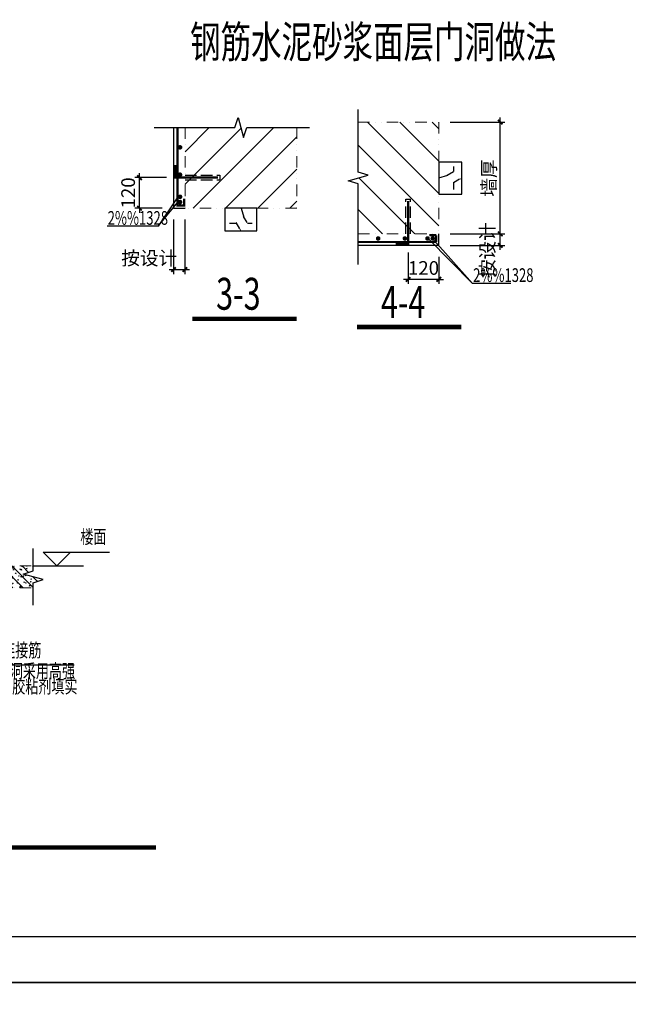
# Model space of a CAD drawing. Extents: x 149860 to 674214, y -550827 to 176030.
# Drawn here: x 227180 to 240520, y -160450 to -138869 of the extents above; entities that cross this region are included whole.
import ezdxf
from ezdxf.enums import TextEntityAlignment as Align

# ---------------------------------------------------------------- set-up
doc = ezdxf.new("R2010")
doc.units = 0
doc.header["$LTSCALE"] = 1000
doc.header["$MEASUREMENT"] = 0
doc.linetypes.add('DASH', pattern=[0.35, 0.25, -0.1])
doc.linetypes.add('DIVIDE2', pattern=[0.625, 0.25, -0.125, 0, -0.125, 0, -0.125])
for name, color, linetype in [('COLU', 7, 'Continuous'), ('DIM', 3, 'Continuous'), ('FLOOR_REIN', 1, 'Continuous'), ('HATCH', 254, 'Continuous'), ('PUB_TITLE', 4, 'Continuous'), ('REIN', 1, 'Continuous'), ('TEXT', 7, 'Continuous'), ('THIN', 7, 'Continuous'), ('加固', 7, 'Continuous')]:
    doc.layers.add(name, color=color, linetype=linetype)
doc.layers.add('砖墙', color=6, linetype='Continuous', lineweight=18)
doc.styles.add('TSSD_Dimension', font='tssdeng.shx', dxfattribs={"width": 0.7, "bigfont": 'hztxt.shx'})
doc.styles.add('TSSD_Label', font='tssdeng.shx', dxfattribs={"width": 0.7, "bigfont": 'hztxt.shx'})
doc.styles.add('TSSD_Rein', font='tssdeng.shx', dxfattribs={"width": 0.7, "bigfont": 'hztxt.shx'})
doc.dimstyles.new('TSSD_20_100', dxfattribs={"dimtxt": 300, "dimasz": 100, "dimexe": 100, "dimexo": 250, "dimgap": 100, "dimtad": 1, "dimdec": 0, "dimlfac": 0.2, "dimzin": 0, "dimdsep": 46, "dimtxsty": 'TSSD_Dimension', "dimblk": 'ARCHTICK', "dimcen": 0, "dimdle": 100, "dimclrt": 7, "dimadec": 0, "dimazin": 0, "dimtfac": 1, "dimtdec": 0, "dimtix": 1, "dimtmove": 2, "dimatfit": 3, "dimfxl": 0, "dimtolj": 1, "dimtzin": 0, "dimarcsym": 0})

# ---------------------------------------------------------------- blocks, each defined once
blk = doc.blocks.new('_ArchTick')
at = {"color": 0, "linetype": 'ByBlock', "const_width": 0.4}
blk.add_lwpolyline([(-0.5, -0.5), (0.5, 0.5)], dxfattribs=at)
blk = doc.blocks.new('*D203')
at = {"layer": 'Defpoints', "color": 0}
for p in [(229807, -142331), (230649, -142331), (230553, -143001)]:
    blk.add_point(p, dxfattribs=at)
at = {"layer": 'DIM', "color": 0, "lineweight": -2}
for p, q in [((230399, -142331), (229707, -142331)), ((229807, -142331), (229807, -142231)), ((229807, -143001), (229807, -142331)), ((230303, -143001), (229707, -143001)), ((229807, -143001), (229807, -143101))]:
    blk.add_line(p, q, dxfattribs=at)
at = {"layer": 'DIM', "color": 0, "lineweight": -2, "xscale": 100, "yscale": 100, "zscale": 100}
for p, rotation in [((229807, -142331), 270), ((229807, -143001), 90)]:
    blk.add_blockref('_ArchTick', p, dxfattribs=dict(at, rotation=rotation))
at = {"layer": 'DIM', "color": 7, "insert": (229557, -142666), "char_height": 300, "attachment_point": 5, "rotation": 90, "style": 'TSSD_Dimension'}
blk.add_mtext('\\A1;120', dxfattribs=at)
blk = doc.blocks.new('*D204')
at = {"layer": 'Defpoints', "color": 0}
for p in [(230553, -143001), (230803, -143001), (230803, -144346)]:
    blk.add_point(p, dxfattribs=at)
at = {"layer": 'DIM', "color": 0, "lineweight": -2}
for p, q in [((230553, -143251), (230553, -144446)), ((230803, -143251), (230803, -144446)), ((230453, -144346), (230903, -144346))]:
    blk.add_line(p, q, dxfattribs=at)
at = {"layer": 'DIM', "color": 0, "lineweight": -2, "xscale": 100, "yscale": 100, "zscale": 100, "rotation": 180}
blk.add_blockref('_ArchTick', (230553, -144346), dxfattribs=at)
at = {"layer": 'DIM', "color": 0, "lineweight": -2, "xscale": 100, "yscale": 100, "zscale": 100}
blk.add_blockref('_ArchTick', (230803, -144346), dxfattribs=at)
at = {"layer": 'DIM', "color": 7, "insert": (230019, -144096), "char_height": 300, "attachment_point": 5, "style": 'TSSD_Dimension'}
blk.add_mtext('\\A1;按设计', dxfattribs=at)
blk = doc.blocks.new('*D206')
at = {"layer": 'Defpoints', "color": 0}
for p in [(235694, -143723), (236368, -143815), (235694, -144561)]:
    blk.add_point(p, dxfattribs=at)
at = {"layer": 'DIM', "color": 0, "lineweight": -2}
for p, q in [((235694, -143973), (235694, -144661)), ((236368, -144065), (236368, -144661)), ((235694, -144561), (235594, -144561)), ((236368, -144561), (235694, -144561)), ((236368, -144561), (236468, -144561))]:
    blk.add_line(p, q, dxfattribs=at)
at = {"layer": 'DIM', "color": 0, "lineweight": -2, "xscale": 100, "yscale": 100, "zscale": 100}
blk.add_blockref('_ArchTick', (235694, -144561), dxfattribs=at)
at = {"layer": 'DIM', "color": 0, "lineweight": -2, "xscale": 100, "yscale": 100, "zscale": 100, "rotation": 180}
blk.add_blockref('_ArchTick', (236368, -144561), dxfattribs=at)
at = {"layer": 'DIM', "color": 7, "insert": (236031, -144311), "char_height": 300, "attachment_point": 5, "style": 'TSSD_Dimension'}
blk.add_mtext('\\A1;120', dxfattribs=at)
blk = doc.blocks.new('*D207')
at = {"layer": 'Defpoints', "color": 0}
for p in [(236368, -143565), (237713, -143565), (236368, -143815)]:
    blk.add_point(p, dxfattribs=at)
at = {"layer": 'DIM', "color": 0, "lineweight": -2}
for p, q in [((237713, -143915), (237713, -143465)), ((236618, -143565), (237813, -143565)), ((236618, -143815), (237813, -143815))]:
    blk.add_line(p, q, dxfattribs=at)
at = {"layer": 'DIM', "color": 0, "lineweight": -2, "xscale": 100, "yscale": 100, "zscale": 100}
for p, rotation in [((237713, -143565), 90), ((237713, -143815), 270)]:
    blk.add_blockref('_ArchTick', p, dxfattribs=dict(at, rotation=rotation))
at = {"layer": 'DIM', "color": 7, "insert": (237433, -143921), "char_height": 300, "attachment_point": 5, "rotation": 90, "style": 'TSSD_Dimension'}
blk.add_mtext('\\A1;按设计', dxfattribs=at)
blk = doc.blocks.new('*D208')
at = {"layer": 'Defpoints', "color": 0}
for p in [(236368, -141115), (237713, -141115), (236368, -143565)]:
    blk.add_point(p, dxfattribs=at)
at = {"layer": 'DIM', "color": 0, "lineweight": -2}
for p, q in [((236618, -141115), (237813, -141115)), ((237713, -143665), (237713, -141015)), ((236618, -143565), (237813, -143565))]:
    blk.add_line(p, q, dxfattribs=at)
at = {"layer": 'DIM', "color": 0, "lineweight": -2, "xscale": 100, "yscale": 100, "zscale": 100}
for p, rotation in [((237713, -141115), 90), ((237713, -143565), 270)]:
    blk.add_blockref('_ArchTick', p, dxfattribs=dict(at, rotation=rotation))
at = {"layer": 'DIM', "color": 7, "insert": (237463, -142340), "char_height": 300, "attachment_point": 5, "rotation": 90, "style": 'TSSD_Dimension'}
blk.add_mtext('\\A1;墙厚', dxfattribs=at)

msp = doc.modelspace()

# ---------------------------------------------------------------- hatches: boundary and pattern name
at = {"layer": 'HATCH'}
h = msp.add_hatch(dxfattribs=at)
h.set_pattern_fill('FIBREFILL', color=0, scale=100, angle=90, style=0)
h.set_pattern_definition([(90, (195448.67, -522800.6), (-549.93, 3e-14), [158.75, -635]), (343.8979, (195586.16, -522879.98), (549.9237, -0.001316), [286.19, -2575.72]), (150, (195998.6, -523038.73), (-1649.78196, 793.753827), [158.75, -3016.25]), (150, (195586.16, -522879.98), (-1649.78196, 793.753827), [158.75, -3016.25]), (16.1021, (195586.16, -522562.48), (549.9237, 0.001316), [286.19, -2575.72]), (210, (195998.6, -522403.73), (-1649.78196, -793.753827), [158.75, -3016.25]), (210, (195586.16, -522562.48), (-1649.78196, -793.753827), [158.75, -3016.25]), (90, (195998.6, -522403.73), (-549.93, 3e-14), [158.75, -635])])
h.paths.add_polyline_path([(236867.6, -142589.7), (236867.6, -142089.7), (236367.6, -142089.7), (236367.6, -142589.7)])
h = msp.add_hatch(dxfattribs=at)
h.set_pattern_fill('FIBREFILL', color=0, scale=100, style=0)
h.set_pattern_definition([(0, (-148432.47, -102081.6), (0, 549.93), [158.75, -635]), (253.8979, (-148511.84, -102219.09), (-0.001316, -549.9237), [286.19, -2575.72]), (60, (-148670.59, -102631.53), (793.753827, 1649.78196), [158.75, -3016.25]), (60, (-148511.84, -102219.09), (793.753827, 1649.78196), [158.75, -3016.25]), (286.1021, (-148194.34, -102219.09), (0.001316, -549.9237), [286.19, -2575.72]), (120, (-148035.59, -102631.53), (-793.753827, 1649.78196), [158.75, -3016.25]), (120, (-148194.34, -102219.09), (-793.753827, 1649.78196), [158.75, -3016.25]), (0, (-148035.6, -102631.5), (0, 549.93), [158.75, -635])])
h.paths.add_polyline_path([(231778.4, -143500.5), (232278.4, -143500.5), (232278.4, -143000.5), (231778.4, -143000.5)])
h = msp.add_hatch(dxfattribs=at)
h.set_pattern_fill('ARMOREDW', color=256, scale=20, style=0)
h.set_pattern_definition([(130, (2274813.08, 234701.12), (-143.4520365, -12.550427), [15, -165]), (185, (2274813.08, 234701.12), (27.750267, 150.438427), [12, -132]), (79.5486, (2274801.12, 234700.08), (-115.701876, 137.887908), [12.748038, -140.228422]), (133.8158, (2274813.08, 234741.12), (-213.44821, -33.103803), [22.5, -247.5]), (83.3644, (2274795.3, 234738.36), (-186.932541, 194.823574), [19.122058, -210.3426]), (188.8158, (2274813.08, 234741.12), (-186.93239, 194.82372), [18, -198]), (159, (2274793.08, 234731.12), (-119.3814104, -80.523778), [15, -165]), (214, (2274793.08, 234731.12), (-48.663066, 145.030009), [12, -132]), (108.5486, (2274783.13, 234724.41), (-168.044526, 64.506099), [12.748038, -140.228422]), (135, (2274813.08, 234701.12), (113.137085, 113.137085), [])])
h.paths.add_polyline_path([(225499.7, -150842.7), (227473.4, -150842.7), (227473.4, -150951.1), (227253.4, -151021.1), (227693.4, -151141.1), (227473.4, -151211.1), (227473.4, -151322.7), (225499.7, -151322.7)])
h.paths.add_polyline_path([(226065.5, -151070, 1), (225761.5, -151070, 1)], flags=16)
h.paths.add_polyline_path([(226944.5, -151066.6, 1), (226640.5, -151066.6, 1)], flags=16)
at = {"layer": '砖墙'}
h = msp.add_hatch(dxfattribs=at)
h.set_pattern_fill('ANSI31', color=256, scale=4000, style=0)
h.set_pattern_definition([(45, (-148670.6, -102631.53), (-353.5534, 353.5534), [])])
h.paths.add_polyline_path([(233253.4, -141233.5), (232158.4, -141233.5), (232088.4, -141453.5), (231968.4, -141013.5), (231898.4, -141233.5), (230803.4, -141233.5), (230803.4, -143000.5), (233253.4, -143000.5)])
h = msp.add_hatch(dxfattribs=at)
h.set_pattern_fill('ANSI31', color=256, scale=4000, angle=90, style=0)
h.set_pattern_definition([(135, (195998.6, -523038.73), (-353.5534, -353.5534), [])])
h.paths.add_polyline_path([(234600.6, -141114.7), (234600.6, -142209.7), (234820.6, -142279.7), (234380.6, -142399.7), (234600.6, -142469.7), (234600.6, -143564.7), (236367.6, -143564.7), (236367.6, -141114.7)])

# ---------------------------------------------------------------- linework, layer by layer
at = {"const_width": 100}
for points in [[(230960.4, -145426.8), (233249.4, -145426.8)], [(234572.3, -145606.3), (236861.3, -145606.3)], [(222841.8, -157014.3), (230167.2, -157014.3)]]:
    msp.add_lwpolyline(points, dxfattribs=at)
at = {"layer": 'FLOOR_REIN', "const_width": 50}
for points in [[(230786.8, -142793.7), (230786.8, -142941.5), (230640.5, -142941.5), (230640.5, -141233.5)], [(230594.4, -142055.5), (230594.4, -142328.5), (231528.4, -142328.5)], [(235422.6, -143773.7), (235695.6, -143773.7), (235695.6, -142839.7)], [(236308.6, -143742.1), (236308.6, -143742.1), (234600.6, -143742.1)], [(236308.6, -143594.3), (236160.7, -143594.3)], [(236308.6, -143742.1), (236308.6, -143594.3)]]:
    msp.add_lwpolyline(points, dxfattribs=at)
at = {"layer": 'PUB_TITLE', "lineweight": -3}
for points in [[(149859.5, -159970.5), (149859.5, -117970.5), (253859.5, -117970.5), (253859.5, -159970.5)], [(152359.5, -158970.5), (152359.5, -118970.5), (252859.5, -118970.5), (252859.5, -158970.5)], [(149859.5, -201970.5), (149859.5, -159970.5), (253859.5, -159970.5), (253859.5, -201970.5)]]:
    msp.add_lwpolyline(points, close=True, dxfattribs=at)
at = {"layer": 'REIN', "const_width": 50}
for points in [[(230719.8, -141666.5, 1), (230669.8, -141666.5, 1)], [(230719.8, -142266.5, 1), (230669.8, -142266.5, 1)], [(230719.8, -142751.5, 1), (230669.8, -142751.5, 1)], [(230719.8, -142866.5, 1), (230669.8, -142866.5, 1)], [(235036.9, -143638.9, 1), (235036.9, -143688.9, 1)], [(235622.8, -143638.9, 1), (235622.8, -143688.9, 1)], [(236118.6, -143638.9, 1), (236118.6, -143688.9, 1)], [(236233.6, -143638.9, 1), (236233.6, -143688.9, 1)]]:
    msp.add_lwpolyline(points, format="xyb", close=True, dxfattribs=at)
at = {"layer": 'TEXT'}
for p, q in [((227992.3, -150842.7), (227692.3, -150542.7)), ((227692.3, -150542.7), (228292.3, -150542.7)), ((227992.3, -150842.7), (228292.3, -150542.7)), ((228292.3, -150542.7), (229149.6, -150542.7)), ((227473.4, -150842.7), (228581.6, -150842.7)), ((228372.2, -153020.2), (226030.6, -153020.2))]:
    msp.add_line(p, q, dxfattribs=at)
at = {"layer": 'THIN'}
for points in [[(234600.6, -144237.7), (234600.6, -142469.7), (234380.6, -142399.7), (234820.6, -142279.7), (234600.6, -142209.7), (234600.6, -140834.7)], [(230130.4, -141233.5), (231898.4, -141233.5), (231968.4, -141013.5), (232088.4, -141453.5), (232158.4, -141233.5), (233533.4, -141233.5)], [(227473.4, -151701.1), (227473.4, -151211.1), (227693.4, -151141.1), (227253.4, -151021.1), (227473.4, -150951.1), (227473.4, -150461.1)]]:
    msp.add_lwpolyline(points, dxfattribs=at)
at = {"layer": '加固'}
for p, q in [((230553.4, -141233.5), (230553.4, -143000.5)), ((230645, -142751.5), (230213.4, -143396.5)), ((230213.4, -143396.5), (230645, -142866.5)), ((230553.4, -143000.5), (230803.4, -143000.5)), ((230213.4, -143396.5), (229095.4, -143396.5)), ((236142.3, -143671.9), (237105.6, -144649.7)), ((237105.6, -144649.7), (236211.4, -143652.4)), ((236367.6, -143814.7), (236367.6, -143564.7)), ((234600.6, -143814.7), (236367.6, -143814.7)), ((237946.3, -144649.7), (237105.6, -144649.7))]:
    msp.add_line(p, q, dxfattribs=at)
at = {"layer": '加固', "color": 1, "linetype": 'DASH'}
for p, q in [((230803.4, -142278.5), (231565.4, -142278.5)), ((230803.4, -142378.5), (231565.4, -142378.5)), ((231565.4, -142278.5), (231565.4, -142378.5)), ((235645.6, -143564.7), (235645.6, -142802.7)), ((235645.6, -142802.7), (235745.6, -142802.7)), ((235745.6, -143564.7), (235745.6, -142802.7))]:
    msp.add_line(p, q, dxfattribs=at)
at = {"layer": '加固'}
for points in [[(236867.6, -142689.7), (236867.6, -141989.7), (236367.6, -141989.7), (236367.6, -142689.7)], [(231678.4, -143500.5), (232378.4, -143500.5), (232378.4, -143000.5), (231678.4, -143000.5)]]:
    msp.add_lwpolyline(points, close=True, dxfattribs=at)
at = {"layer": '砖墙', "linetype": 'DIVIDE2'}
for p, q in [((234600.6, -141114.7), (236367.6, -141114.7)), ((236367.6, -141114.7), (236367.6, -143564.7)), ((230803.4, -141233.5), (230803.4, -143000.5)), ((233253.4, -141233.5), (233253.4, -143000.5)), ((233253.4, -143000.5), (230803.4, -143000.5)), ((234600.6, -143564.7), (236367.6, -143564.7)), ((224683.1, -150842.7), (227473.4, -150842.7)), ((224683.1, -151322.7), (227473.4, -151322.7))]:
    msp.add_line(p, q, dxfattribs=at)

# ---------------------------------------------------------------- texts
at = {"layer": 'COLU', "style": 'TSSD_Rein', "width": 0.7}
for s, p in [('钢筋水泥砂浆面层门洞做法', (230914.5, -139705)), ('3-3', (231485.6, -145225.8)), ('4-4', (235097.5, -145405.3))]:
    msp.add_text(s, height=700, dxfattribs=at).set_placement(p)
at = {"layer": 'TEXT', "style": 'TSSD_Rein', "width": 0.7}
for p in [(229108.4, -143364.6), (237118.6, -144617.8)]:
    msp.add_text('2%%1328', height=300, dxfattribs=at).set_placement(p)
at = {"layer": 'TEXT', "style": 'TSSD_Label', "width": 0.7}
for s, p in [('楼面', (229081.9, -150445.6)), ('等代穿板连接筋', (227654.9, -152933.6)), ('%%13212@600孔洞采用高强', (228394.7, -153386.3)), ('无收缩灌浆料或胶粘剂填实', (228447.6, -153724))]:
    msp.add_text(s, height=300, dxfattribs=at).set_placement(p, align=Align.BOTTOM_RIGHT)

# ---------------------------------------------------------------- dimensions: what is measured, and where the dimension line sits
at = {"layer": 'DIM'}
for base, p1, p2, angle, text, picture, middle in [((237713.3, -141114.7), (236367.6, -143564.7), (236367.6, -141114.7), 90, '墙厚', '*D208', (237463.3, -142339.7)), ((229806.7, -142330.6), (230553.4, -143000.5), (230649.4, -142330.6), 90, '120', '*D203', (229556.7, -142665.6)), ((235693.9, -144561.4), (236367.6, -143814.7), (235693.9, -143723.1), 180, '120', '*D206', (236030.7, -144311.4))]:
    dim = msp.add_linear_dim(base=base, p1=p1, p2=p2, angle=angle, text=text, dimstyle='TSSD_20_100', dxfattribs=at)
    dim.commit()
    dim.dimension.update_dxf_attribs({"geometry": picture, "text_midpoint": middle})
dim = msp.add_linear_dim(base=(230803.4, -144346.2), p1=(230553.4, -143000.5), p2=(230803.4, -143000.5), text='按设计', dimstyle='TSSD_20_100', dxfattribs=at)
dim.commit()
dim.dimension.update_dxf_attribs({"geometry": '*D204', "text_midpoint": (230019.4, -144096.2), "dimtype": 128})
dim = msp.add_linear_dim(base=(237713.3, -143564.7), p1=(236367.6, -143814.7), p2=(236367.6, -143564.7), angle=90, text='按设计', dimstyle='TSSD_20_100', dxfattribs=at)
dim.commit()
dim.dimension.update_dxf_attribs({"geometry": '*D207', "text_midpoint": (237433.3, -143921.3), "dimtype": 128})

doc.saveas('drawing.dxf')
